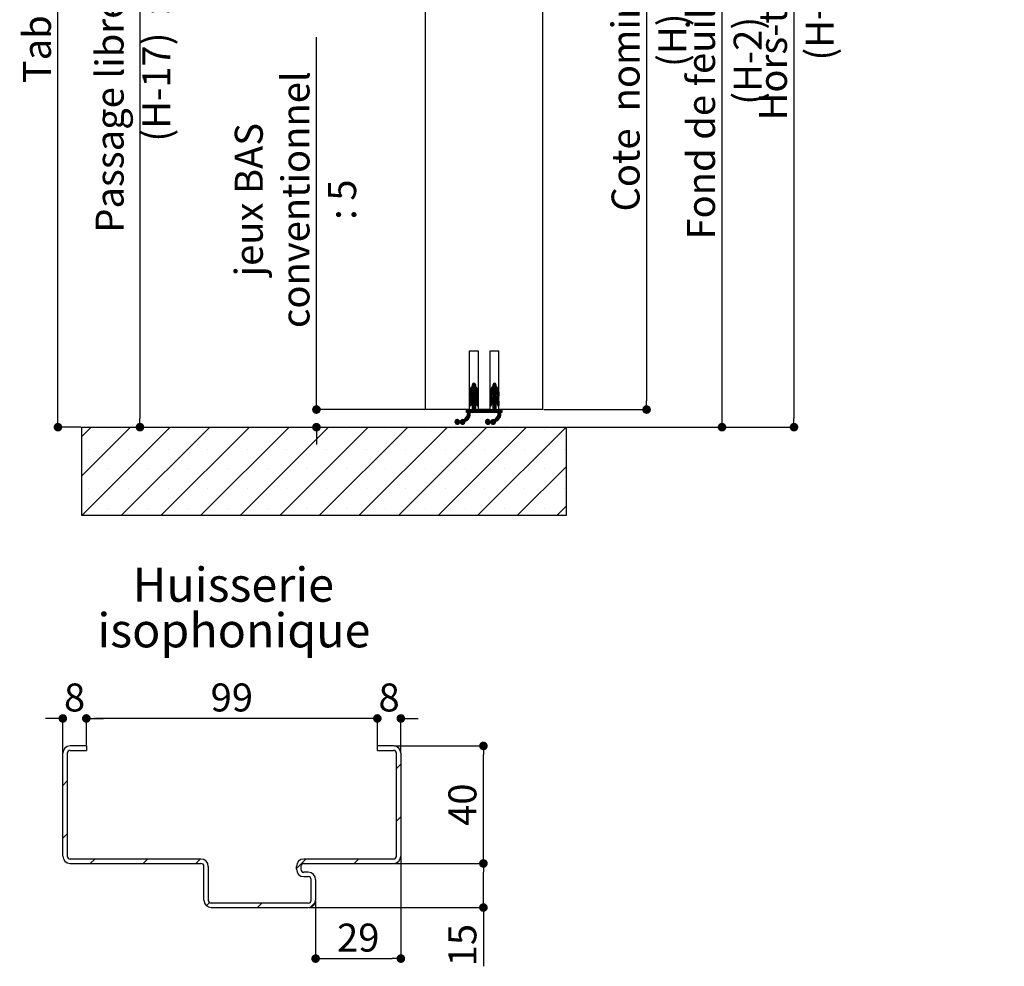
# Paper-space layout 'Feuille2' of a CAD drawing. Units: millimetres. Extents: x 99 to 314, y -29 to 272.
# Drawn here: x 230 to 314, y 112 to 192 of the extents above; entities that cross this region are included whole.
import ezdxf

# ---------------------------------------------------------------- set-up
doc = ezdxf.new("R2010")
doc.units = ezdxf.units.MM
doc.header["$PDSIZE"] = -1
doc.styles.add('SLDTEXTSTYLE0', font='TXT', dxfattribs={"width": 0.75})
doc.dimstyles.new('SLDDIMSTYLE2', dxfattribs={"dimtxt": 2.38125, "dimasz": 0.732692, "dimexe": 0, "dimexo": 0.0625, "dimgap": 0.595312, "dimtad": 1, "dimlfac": 4, "dimrnd": 1e-09, "dimzin": 12, "dimdsep": 46, "dimtxsty": 'SLDTEXTSTYLE0', "dimblk1": 'DOT', "dimblk2": 'DOT', "dimsah": 1, "dimcen": 0.09, "dimadec": 0, "dimazin": 3, "dimtfac": 1, "dimtofl": 0, "dimtmove": 0, "dimatfit": 3, "dimldrblk": 'DOT', "dimfxl": 1, "dimfrac": 2, "dimtolj": 1, "dimtzin": 12, "dimarcsym": 0})

# ---------------------------------------------------------------- blocks, each defined once
blk = doc.blocks.new('_DOT')
at = {"color": 0, "linetype": 'ByBlock', "lineweight": -2}
blk.add_line((-0.5, 0), (-1, 0), dxfattribs=at)
at = {"color": 0, "linetype": 'ByBlock', "const_width": 0.5}
blk.add_lwpolyline([(-0.25, 0, 1), (0.25, 0, 1)], format="xyb", close=True, dxfattribs=at)
blk = doc.blocks.new('*D198')
at = {"color": 0, "linetype": 'Continuous', "lineweight": -2}
for p, q in [((260.018, 132.873), (259.286, 132.873)), ((260.751, 130.596), (260.751, 132.873)), ((262.751, 129.971), (262.751, 132.873)), ((263.484, 132.873), (264.217, 132.873))]:
    blk.add_line(p, q, dxfattribs=at)
at = {"layer": 'Defpoints', "color": 0}
for p in [(262.751, 132.873), (260.751, 130.534), (262.751, 129.909)]:
    blk.add_point(p, dxfattribs=at)
at = {"color": 0, "lineweight": -2, "xscale": 0.7326923076923076, "yscale": 0.7326923076923076, "zscale": 0.7326923076923076}
blk.add_blockref('_DOT', (260.751, 132.873), dxfattribs=at)
at = {"color": 0, "lineweight": -2, "xscale": 0.7326923076923076, "yscale": 0.7326923076923076, "zscale": 0.7326923076923076, "rotation": 180}
blk.add_blockref('_DOT', (262.751, 132.873), dxfattribs=at)
at = {"color": 0, "lineweight": 18, "insert": (261.751, 135.85), "char_height": 2.3813, "attachment_point": 2, "style": 'SLDTEXTSTYLE0'}
blk.add_mtext('\\A1;8', dxfattribs=at)
blk = doc.blocks.new('*D199')
at = {"color": 0, "linetype": 'Continuous', "lineweight": -2}
for p, q in [((236.001, 130.596), (236.001, 132.873)), ((260.018, 132.873), (236.734, 132.873)), ((260.751, 130.221), (260.751, 132.873))]:
    blk.add_line(p, q, dxfattribs=at)
at = {"layer": 'Defpoints', "color": 0}
for p in [(236.001, 132.873), (236.001, 130.534), (260.751, 130.159)]:
    blk.add_point(p, dxfattribs=at)
at = {"color": 0, "lineweight": -2, "xscale": 0.7326923076923076, "yscale": 0.7326923076923076, "zscale": 0.7326923076923076, "rotation": 180}
blk.add_blockref('_DOT', (236.001, 132.873), dxfattribs=at)
at = {"color": 0, "lineweight": -2, "xscale": 0.7326923076923076, "yscale": 0.7326923076923076, "zscale": 0.7326923076923076}
blk.add_blockref('_DOT', (260.751, 132.873), dxfattribs=at)
at = {"color": 0, "lineweight": 18, "insert": (248.376, 135.85), "char_height": 2.3813, "attachment_point": 2, "style": 'SLDTEXTSTYLE0'}
blk.add_mtext('\\A1;99', dxfattribs=at)
blk = doc.blocks.new('*D200')
at = {"color": 0, "linetype": 'Continuous', "lineweight": -2}
for p, q in [((233.268, 132.873), (232.536, 132.873)), ((234.001, 129.971), (234.001, 132.873)), ((236.001, 130.596), (236.001, 132.873)), ((236.734, 132.873), (237.467, 132.873))]:
    blk.add_line(p, q, dxfattribs=at)
at = {"layer": 'Defpoints', "color": 0}
for p in [(234.001, 132.873), (234.001, 129.909), (236.001, 130.534)]:
    blk.add_point(p, dxfattribs=at)
at = {"color": 0, "lineweight": -2, "xscale": 0.7326923076923076, "yscale": 0.7326923076923076, "zscale": 0.7326923076923076}
blk.add_blockref('_DOT', (234.001, 132.873), dxfattribs=at)
at = {"color": 0, "lineweight": -2, "xscale": 0.7326923076923076, "yscale": 0.7326923076923076, "zscale": 0.7326923076923076, "rotation": 180}
blk.add_blockref('_DOT', (236.001, 132.873), dxfattribs=at)
at = {"color": 0, "lineweight": 18, "insert": (235.001, 135.85), "char_height": 2.3813, "attachment_point": 2, "style": 'SLDTEXTSTYLE0'}
blk.add_mtext('\\A1;8', dxfattribs=at)
blk = doc.blocks.new('*D201')
at = {"color": 0, "linetype": 'Continuous', "lineweight": -2}
for p, q in [((262.751, 121.096), (262.751, 112.437)), ((255.501, 117.346), (255.501, 112.437)), ((256.234, 112.437), (262.018, 112.437))]:
    blk.add_line(p, q, dxfattribs=at)
at = {"layer": 'Defpoints', "color": 0}
for p in [(262.751, 121.159), (255.501, 117.409), (262.751, 112.437)]:
    blk.add_point(p, dxfattribs=at)
at = {"color": 0, "lineweight": -2, "xscale": 0.7326923076923076, "yscale": 0.7326923076923076, "zscale": 0.7326923076923076, "rotation": 180}
blk.add_blockref('_DOT', (255.501, 112.437), dxfattribs=at)
at = {"color": 0, "lineweight": -2, "xscale": 0.7326923076923076, "yscale": 0.7326923076923076, "zscale": 0.7326923076923076}
blk.add_blockref('_DOT', (262.751, 112.437), dxfattribs=at)
at = {"color": 0, "lineweight": 18, "insert": (259.126, 115.414), "char_height": 2.3813, "attachment_point": 2, "style": 'SLDTEXTSTYLE0'}
blk.add_mtext('\\A1;29', dxfattribs=at)
blk = doc.blocks.new('*D202')
at = {"color": 0, "linetype": 'Continuous', "lineweight": -2}
for p, q in [((262.189, 120.534), (269.772, 120.534)), ((269.772, 117.517), (269.772, 119.801)), ((254.939, 116.784), (269.772, 116.784)), ((269.772, 116.784), (269.772, 111.796))]:
    blk.add_line(p, q, dxfattribs=at)
at = {"layer": 'Defpoints', "color": 0}
for p in [(262.126, 120.534), (269.772, 120.534), (254.876, 116.784)]:
    blk.add_point(p, dxfattribs=at)
at = {"color": 0, "lineweight": -2, "xscale": 0.7326923076923076, "yscale": 0.7326923076923076, "zscale": 0.7326923076923076}
for p, rotation in [((269.772, 120.534), 90), ((269.772, 116.784), 270)]:
    blk.add_blockref('_DOT', p, dxfattribs=dict(at, rotation=rotation))
at = {"color": 0, "lineweight": 18, "insert": (266.796, 113.582), "char_height": 2.3813, "attachment_point": 2, "rotation": 90, "style": 'SLDTEXTSTYLE0'}
blk.add_mtext('\\A1;15', dxfattribs=at)
blk = doc.blocks.new('*D203')
at = {"color": 0, "linetype": 'Continuous', "lineweight": -2}
for p, q in [((262.189, 130.534), (269.772, 130.534)), ((269.772, 121.267), (269.772, 129.801)), ((262.189, 120.534), (269.772, 120.534))]:
    blk.add_line(p, q, dxfattribs=at)
at = {"layer": 'Defpoints', "color": 0}
for p in [(262.126, 130.534), (269.772, 130.534), (262.126, 120.534)]:
    blk.add_point(p, dxfattribs=at)
at = {"color": 0, "lineweight": -2, "xscale": 0.7326923076923076, "yscale": 0.7326923076923076, "zscale": 0.7326923076923076}
for p, rotation in [((269.772, 130.534), 90.00000000000033), ((269.772, 120.534), 270.0000000000003)]:
    blk.add_blockref('_DOT', p, dxfattribs=dict(at, rotation=rotation))
at = {"color": 0, "lineweight": 18, "insert": (266.796, 125.534), "char_height": 2.3813, "attachment_point": 2, "rotation": 90, "style": 'SLDTEXTSTYLE0'}
blk.add_mtext('\\A1;40', dxfattribs=at)
blk = doc.blocks.new('SW_NOTE_24')
at = {"color": 0, "linetype": 'Continuous', "lineweight": 0, "attachment_point": 2, "style": 'SLDTEXTSTYLE0'}
for s, insert, char_height in [('Huisserie', (7.822, 3.752), 2.9104), ('isophonique', (7.878, -0.129), 2.91042)]:
    blk.add_mtext(s, dxfattribs=dict(at, insert=insert, char_height=char_height))
blk = doc.blocks.new('*D204')
at = {"color": 0, "linetype": 'Continuous', "lineweight": -2}
for p, q in [((270.027, 239.597), (296.187, 239.597)), ((296.187, 238.864), (296.187, 158.394)), ((276.902, 157.662), (296.187, 157.662))]:
    blk.add_line(p, q, dxfattribs=at)
at = {"layer": 'Defpoints', "color": 0}
for p in [(269.965, 239.597), (276.84, 157.662), (296.187, 157.662)]:
    blk.add_point(p, dxfattribs=at)
at = {"color": 0, "lineweight": -2, "xscale": 0.7326923076923076, "yscale": 0.7326923076923076, "zscale": 0.7326923076923076}
for p, rotation in [((296.187, 239.597), 90.0000000000002), ((296.187, 157.662), 270.0000000000002)]:
    blk.add_blockref('_DOT', p, dxfattribs=dict(at, rotation=rotation))
at = {"color": 0, "lineweight": 18, "insert": (293.21, 198.629), "char_height": 2.38125, "attachment_point": 2, "rotation": 90, "style": 'SLDTEXTSTYLE0'}
blk.add_mtext('\\A1;Hors-tout huisserie  (H+38) : 2078', dxfattribs=at)
blk = doc.blocks.new('*D205')
at = {"color": 0, "linetype": 'Continuous', "lineweight": -2}
for p, q in [((254.402, 225.847), (240.563, 225.847)), ((240.563, 225.114), (240.563, 158.394)), ((235.652, 157.662), (240.563, 157.662))]:
    blk.add_line(p, q, dxfattribs=at)
at = {"layer": 'Defpoints', "color": 0}
for p in [(254.465, 225.847), (235.59, 157.662), (240.563, 157.662)]:
    blk.add_point(p, dxfattribs=at)
at = {"color": 0, "lineweight": -2, "xscale": 0.7326923076923076, "yscale": 0.7326923076923076, "zscale": 0.7326923076923076}
for p, rotation in [((240.563, 225.847), 90.00000000000018), ((240.563, 157.662), 270.0000000000002)]:
    blk.add_blockref('_DOT', p, dxfattribs=dict(at, rotation=rotation))
at = {"color": 0, "lineweight": 18, "insert": (236.793, 191.754), "char_height": 2.38125, "attachment_point": 2, "rotation": 90, "style": 'SLDTEXTSTYLE0'}
blk.add_mtext('\\A1;Passage libre huisserie  (H-17)  : 2023', dxfattribs=at)
blk = doc.blocks.new('*D206')
at = {"color": 0, "linetype": 'Continuous', "lineweight": -2}
for p, q in [((270.027, 229.597), (290.065, 229.597)), ((290.065, 158.394), (290.065, 228.864)), ((276.902, 157.662), (290.065, 157.662))]:
    blk.add_line(p, q, dxfattribs=at)
at = {"layer": 'Defpoints', "color": 0}
for p in [(269.965, 229.597), (290.065, 229.597), (276.84, 157.662)]:
    blk.add_point(p, dxfattribs=at)
at = {"color": 0, "lineweight": -2, "xscale": 0.7326923076923076, "yscale": 0.7326923076923076, "zscale": 0.7326923076923076}
for p, rotation in [((290.065, 229.597), 90.00000000000018), ((290.065, 157.662), 270.0000000000002)]:
    blk.add_blockref('_DOT', p, dxfattribs=dict(at, rotation=rotation))
at = {"color": 0, "lineweight": 18, "insert": (287.089, 193.629), "char_height": 2.38125, "attachment_point": 2, "rotation": 90, "style": 'SLDTEXTSTYLE0'}
blk.add_mtext('\\A1;Fond de feuillure huisserie (H-2) : 2038', dxfattribs=at)
blk = doc.blocks.new('*D207')
at = {"color": 0, "linetype": 'Continuous', "lineweight": -2}
for p, q in [((271.152, 231.597), (283.649, 231.597)), ((283.649, 230.864), (283.649, 159.894)), ((274.902, 159.162), (283.649, 159.162))]:
    blk.add_line(p, q, dxfattribs=at)
at = {"layer": 'Defpoints', "color": 0}
for p in [(271.09, 231.597), (274.84, 159.162), (283.649, 159.162)]:
    blk.add_point(p, dxfattribs=at)
at = {"color": 0, "lineweight": -2, "xscale": 0.7326923076923076, "yscale": 0.7326923076923076, "zscale": 0.7326923076923076}
for p, rotation in [((283.649, 231.597), 90.00000000000018), ((283.649, 159.162), 270.0000000000002)]:
    blk.add_blockref('_DOT', p, dxfattribs=dict(at, rotation=rotation))
at = {"color": 0, "lineweight": 18, "insert": (280.672, 195.379), "char_height": 2.38125, "attachment_point": 2, "rotation": 90, "style": 'SLDTEXTSTYLE0'}
blk.add_mtext('\\A1;Cote  nominale du vantail (H) : 2040', dxfattribs=at)
blk = doc.blocks.new('*D210')
at = {"color": 0, "linetype": 'Continuous', "lineweight": -2}
for p, q in [((235.527, 240.847), (233.586, 240.847)), ((233.586, 158.394), (233.586, 240.114)), ((235.527, 157.662), (233.586, 157.662))]:
    blk.add_line(p, q, dxfattribs=at)
at = {"layer": 'Defpoints', "color": 0}
for p in [(233.586, 240.847), (235.59, 240.847), (235.59, 157.662)]:
    blk.add_point(p, dxfattribs=at)
at = {"color": 0, "lineweight": -2, "xscale": 0.7326923076923076, "yscale": 0.7326923076923076, "zscale": 0.7326923076923076}
for p, rotation in [((233.586, 240.847), 90.0000000000002), ((233.586, 157.662), 270.0000000000002)]:
    blk.add_blockref('_DOT', p, dxfattribs=dict(at, rotation=rotation))
at = {"color": 0, "lineweight": 18, "insert": (230.609, 199.254), "char_height": 2.38125, "attachment_point": 2, "rotation": 90, "style": 'SLDTEXTSTYLE0'}
blk.add_mtext('\\A1;Tableau (H+43) : 2083', dxfattribs=at)
blk = doc.blocks.new('*D211')
at = {"color": 0, "linetype": 'Continuous', "lineweight": -2}
for p, q in [((255.572, 159.162), (255.572, 190.864)), ((255.572, 159.894), (255.572, 160.627)), ((264.777, 159.162), (255.572, 159.162)), ((235.652, 157.662), (255.572, 157.662)), ((255.572, 156.929), (255.572, 156.196))]:
    blk.add_line(p, q, dxfattribs=at)
at = {"layer": 'Defpoints', "color": 0}
for p in [(255.572, 159.162), (264.84, 159.162), (235.59, 157.662)]:
    blk.add_point(p, dxfattribs=at)
at = {"color": 0, "lineweight": -2, "xscale": 0.7326923076923076, "yscale": 0.7326923076923076, "zscale": 0.7326923076923076}
for p, rotation in [((255.572, 159.162), 270), ((255.572, 157.662), 90)]:
    blk.add_blockref('_DOT', p, dxfattribs=dict(at, rotation=rotation))
at = {"color": 0, "lineweight": 18, "insert": (248.627, 177.023), "char_height": 2.38125, "attachment_point": 2, "rotation": 90, "style": 'SLDTEXTSTYLE0'}
blk.add_mtext('\\A1;jeux BAS\\Pconventionnel : 5', dxfattribs=at)
blk = doc.blocks.new('SW_HATCH_12')
at = {"color": 0, "linetype": 'Continuous', "lineweight": 18}
for p, q in [((25.19, -77.955), (25.333, -77.812)), ((25.19, -78.025), (25.384, -77.831)), ((25.19, -78.095), (25.419, -77.866)), ((25.219, -77.856), (25.236, -77.839)), ((26.94, -77.959), (27.087, -77.812)), ((26.94, -78.029), (27.137, -77.833)), ((26.94, -78.099), (27.171, -77.868)), ((26.959, -77.87), (27, -77.829)), ((24.94, -78.556), (25.44, -78.056)), ((24.94, -78.626), (25.45, -78.116)), ((24.94, -78.696), (25.492, -78.144)), ((24.94, -78.766), (25.092, -78.615)), ((24.94, -78.836), (25.075, -78.701)), ((24.944, -78.482), (25.44, -77.985)), ((24.964, -78.392), (25.439, -77.917)), ((24.981, -79.147), (25.44, -78.687)), ((25.036, -78.249), (25.146, -78.139)), ((25.19, -78.516), (25.53, -78.176)), ((25.19, -78.586), (25.565, -78.212)), ((25.19, -78.656), (25.596, -78.251)), ((25.19, -78.726), (25.44, -78.476)), ((25.19, -78.797), (25.44, -78.547)), ((25.19, -78.867), (25.44, -78.617)), ((25.449, -78.468), (25.623, -78.293)), ((25.482, -78.505), (25.647, -78.34)), ((25.51, -78.547), (25.666, -78.391)), ((25.532, -78.595), (25.681, -78.446)), ((25.547, -78.65), (25.689, -78.508)), ((25.557, -78.711), (25.69, -78.577)), ((25.567, -78.771), (25.69, -78.647)), ((26.69, -78.559), (27.19, -78.06)), ((26.69, -78.63), (27.202, -78.118)), ((26.69, -78.7), (27.244, -78.146)), ((26.69, -78.77), (26.84, -78.62)), ((26.69, -78.84), (26.824, -78.706)), ((26.694, -78.486), (27.19, -77.989)), ((26.712, -78.397), (27.189, -77.92)), ((26.728, -79.153), (27.19, -78.691)), ((26.777, -78.263), (26.91, -78.13)), ((26.94, -78.52), (27.282, -78.178)), ((26.94, -78.59), (27.316, -78.214)), ((26.94, -78.66), (27.347, -78.253)), ((26.94, -78.73), (27.19, -78.48)), ((26.94, -78.801), (27.19, -78.551)), ((26.94, -78.871), (27.19, -78.621)), ((27.201, -78.47), (27.375, -78.296)), ((27.234, -78.507), (27.398, -78.343)), ((27.262, -78.549), (27.417, -78.394)), ((27.283, -78.598), (27.432, -78.45)), ((27.298, -78.654), (27.439, -78.512)), ((27.308, -78.714), (27.44, -78.581)), ((27.317, -78.775), (27.44, -78.651)), ((24.94, -78.906), (25.062, -78.785)), ((24.94, -79.397), (25.44, -78.897)), ((24.94, -79.468), (25.475, -78.933)), ((24.94, -79.538), (25.109, -79.369)), ((24.94, -79.608), (25.081, -79.468)), ((24.94, -79.678), (25.067, -79.551)), ((24.941, -79.327), (25.44, -78.827)), ((24.95, -79.248), (25.44, -78.757)), ((24.962, -78.955), (25.048, -78.868)), ((25.19, -79.288), (25.515, -78.963)), ((25.19, -79.358), (25.551, -78.997)), ((25.19, -79.428), (25.584, -79.035)), ((25.19, -79.498), (25.613, -79.076)), ((25.19, -79.568), (25.44, -79.318)), ((25.19, -79.639), (25.44, -79.389)), ((25.19, -79.709), (25.44, -79.459)), ((25.19, -79.779), (25.44, -79.529)), ((25.469, -79.289), (25.638, -79.121)), ((25.5, -79.329), (25.659, -79.17)), ((25.524, -79.375), (25.676, -79.223)), ((25.542, -79.427), (25.687, -79.283)), ((25.553, -79.486), (25.69, -79.349)), ((25.563, -79.547), (25.69, -79.419)), ((25.572, -79.607), (25.69, -79.489)), ((25.576, -78.832), (25.69, -78.718)), ((25.586, -78.892), (25.69, -78.788)), ((25.602, -78.946), (25.69, -78.858)), ((25.657, -78.962), (25.688, -78.931)), ((26.69, -78.91), (26.811, -78.79)), ((26.69, -79.401), (27.19, -78.901)), ((26.69, -79.472), (27.228, -78.934)), ((26.69, -79.542), (26.856, -79.376)), ((26.69, -79.612), (26.83, -79.472)), ((26.691, -79.331), (27.19, -78.831)), ((26.699, -79.253), (27.19, -78.761)), ((26.714, -78.957), (26.798, -78.873)), ((26.94, -79.292), (27.267, -78.965)), ((26.94, -79.362), (27.303, -78.999)), ((26.94, -79.432), (27.335, -79.037)), ((26.94, -79.502), (27.364, -79.078)), ((26.94, -79.572), (27.19, -79.322)), ((26.94, -79.642), (27.19, -79.393)), ((26.94, -79.713), (27.19, -79.463)), ((26.94, -79.783), (27.19, -79.533)), ((27.221, -79.291), (27.389, -79.123)), ((27.251, -79.332), (27.41, -79.173)), ((27.276, -79.377), (27.426, -79.227)), ((27.293, -79.43), (27.437, -79.286)), ((27.304, -79.49), (27.44, -79.353)), ((27.313, -79.55), (27.44, -79.423)), ((27.323, -79.611), (27.44, -79.493)), ((27.327, -78.835), (27.44, -78.722)), ((27.337, -78.895), (27.44, -78.792)), ((27.354, -78.949), (27.44, -78.862)), ((27.414, -78.959), (27.435, -78.938)), ((24.656, -80.734), (25.002, -80.389)), ((24.69, -80.068), (24.698, -80.06)), ((24.69, -80.139), (24.768, -80.06)), ((24.69, -80.209), (24.839, -80.06)), ((24.69, -80.279), (24.909, -80.06)), ((24.729, -80.31), (24.979, -80.06)), ((24.746, -80.574), (24.993, -80.327)), ((24.776, -80.474), (25.189, -80.06)), ((24.789, -80.391), (25.119, -80.06)), ((24.791, -80.319), (25.049, -80.06)), ((24.948, -79.741), (25.054, -79.635)), ((24.994, -79.764), (25.04, -79.718)), ((25.01, -80.31), (25.44, -79.88)), ((25.08, -80.31), (25.44, -79.95)), ((25.15, -80.31), (25.44, -80.02)), ((25.19, -79.849), (25.44, -79.599)), ((25.19, -79.919), (25.44, -79.669)), ((25.19, -79.989), (25.44, -79.739)), ((25.19, -80.059), (25.44, -79.809)), ((25.22, -80.31), (25.47, -80.06)), ((25.29, -80.31), (25.54, -80.06)), ((25.36, -80.31), (25.61, -80.06)), ((25.43, -80.31), (25.68, -80.06)), ((25.501, -80.31), (25.751, -80.06)), ((25.571, -80.31), (25.821, -80.06)), ((25.582, -79.668), (25.69, -79.559)), ((25.592, -79.728), (25.69, -79.63)), ((25.627, -79.763), (25.69, -79.7)), ((25.641, -80.31), (25.891, -80.06)), ((25.711, -80.31), (25.961, -80.06)), ((25.781, -80.31), (26.031, -80.06)), ((25.851, -80.31), (26.101, -80.06)), ((25.922, -80.31), (26.172, -80.06)), ((25.992, -80.31), (26.242, -80.06)), ((26.062, -80.31), (26.312, -80.06)), ((26.132, -80.31), (26.382, -80.06)), ((26.202, -80.31), (26.452, -80.06)), ((26.272, -80.31), (26.522, -80.06)), ((26.343, -80.31), (26.593, -80.06)), ((26.413, -80.31), (26.663, -80.06)), ((26.483, -80.31), (26.733, -80.06)), ((26.553, -80.31), (26.803, -80.06)), ((26.623, -80.31), (26.873, -80.06)), ((26.69, -79.682), (26.816, -79.556)), ((26.693, -80.31), (27.19, -79.813)), ((26.699, -79.743), (26.803, -79.64)), ((26.749, -79.764), (26.79, -79.723)), ((26.764, -80.31), (27.19, -79.884)), ((26.834, -80.31), (27.19, -79.954)), ((26.904, -80.31), (27.19, -80.024)), ((26.94, -79.853), (27.19, -79.603)), ((26.94, -79.923), (27.19, -79.673)), ((26.94, -79.993), (27.19, -79.743)), ((26.974, -80.31), (27.224, -80.06)), ((27.044, -80.31), (27.294, -80.06)), ((27.114, -80.31), (27.364, -80.06)), ((27.184, -80.31), (27.434, -80.06)), ((27.255, -80.31), (27.505, -80.06)), ((27.268, -80.718), (27.601, -80.385)), ((27.325, -80.31), (27.575, -80.06)), ((27.333, -79.671), (27.44, -79.563)), ((27.343, -79.731), (27.44, -79.634)), ((27.349, -80.567), (27.593, -80.323)), ((27.377, -80.468), (27.69, -80.155)), ((27.381, -79.764), (27.44, -79.704)), ((27.389, -80.387), (27.69, -80.085)), ((27.391, -80.315), (27.645, -80.06)), ((27.605, -80.31), (27.69, -80.226)), ((27.676, -80.31), (27.69, -80.296)), ((23.701, -81.128), (23.918, -80.911)), ((23.71, -81.049), (23.839, -80.92)), ((23.714, -81.185), (23.974, -80.925)), ((23.739, -81.23), (24.019, -80.95)), ((23.774, -81.266), (24.055, -80.984)), ((23.817, -81.292), (24.099, -81.01)), ((23.871, -81.308), (24.169, -81.01)), ((23.944, -81.305), (24.339, -80.911)), ((24.11, -81.21), (24.403, -80.917)), ((24.178, -81.212), (24.534, -80.856)), ((24.192, -80.987), (24.227, -80.953)), ((24.209, -81.252), (25.004, -80.457)), ((24.248, -81.283), (24.997, -80.533)), ((24.297, -81.303), (24.978, -80.622)), ((24.361, -81.31), (24.55, -81.121)), ((24.644, -81.027), (24.933, -80.738)), ((26.3, -81.124), (26.514, -80.911)), ((26.312, -81.043), (26.432, -80.922)), ((26.313, -81.182), (26.571, -80.924)), ((26.338, -81.227), (26.617, -80.948)), ((26.372, -81.264), (26.653, -80.982)), ((26.414, -81.291), (26.695, -81.01)), ((26.468, -81.308), (26.765, -81.01)), ((26.539, -81.307), (26.935, -80.911)), ((26.705, -81.21), (26.999, -80.917)), ((26.776, -81.21), (27.118, -80.868)), ((26.806, -81.25), (27.604, -80.453)), ((26.845, -81.281), (27.598, -80.528)), ((26.894, -81.302), (27.58, -80.616)), ((26.956, -81.31), (27.15, -81.117)), ((27.058, -81.279), (27.118, -81.219)), ((27.236, -81.031), (27.537, -80.729)), ((-8.06, -82.37), (-7.25, -81.56)), ((-8.06, -85.737), (-3.883, -81.56)), ((-8.015, -89.06), (-0.515, -81.56)), ((-5.75, -81.744), (-5.75, -81.744)), ((-4.648, -89.06), (2.852, -81.56)), ((-2.383, -81.744), (-2.383, -81.744)), ((-1.28, -89.06), (6.22, -81.56)), ((0.985, -81.744), (0.985, -81.744)), ((2.088, -89.06), (9.588, -81.56)), ((4.352, -81.744), (4.352, -81.744)), ((5.455, -89.06), (12.955, -81.56)), ((7.72, -81.744), (7.72, -81.744)), ((8.823, -89.06), (16.323, -81.56)), ((11.088, -81.744), (11.088, -81.744)), ((12.19, -89.06), (19.69, -81.56)), ((14.455, -81.744), (14.455, -81.744)), ((15.558, -89.06), (23.058, -81.56)), ((17.823, -81.744), (17.823, -81.744)), ((18.926, -89.06), (26.426, -81.56)), ((21.19, -81.744), (21.19, -81.744)), ((22.293, -89.06), (29.793, -81.56)), ((24.472, -81.269), (24.508, -81.233)), ((24.558, -81.744), (24.558, -81.744)), ((25.661, -89.06), (33.161, -81.56)), ((27.926, -81.744), (27.926, -81.744)), ((31.293, -81.744), (31.293, -81.744)), ((-7.434, -83.428), (-7.434, -83.428)), ((-4.067, -83.428), (-4.067, -83.428)), ((-0.699, -83.428), (-0.699, -83.428)), ((2.669, -83.428), (2.669, -83.428)), ((6.036, -83.428), (6.036, -83.428)), ((9.404, -83.428), (9.404, -83.428)), ((12.771, -83.428), (12.771, -83.428)), ((16.139, -83.428), (16.139, -83.428)), ((19.507, -83.428), (19.507, -83.428)), ((22.874, -83.428), (22.874, -83.428)), ((26.242, -83.428), (26.242, -83.428)), ((29.609, -83.428), (29.609, -83.428)), ((32.977, -83.428), (32.977, -83.428)), ((-5.75, -85.112), (-5.75, -85.112)), ((-2.383, -85.112), (-2.383, -85.112)), ((0.985, -85.112), (0.985, -85.112)), ((4.352, -85.112), (4.352, -85.112)), ((7.72, -85.112), (7.72, -85.112)), ((11.088, -85.112), (11.088, -85.112)), ((14.455, -85.112), (14.455, -85.112)), ((17.823, -85.112), (17.823, -85.112)), ((21.19, -85.112), (21.19, -85.112)), ((24.558, -85.112), (24.558, -85.112)), ((27.926, -85.112), (27.926, -85.112)), ((29.028, -89.06), (33.19, -84.898)), ((31.293, -85.112), (31.293, -85.112)), ((-7.434, -86.796), (-7.434, -86.796)), ((-4.067, -86.796), (-4.067, -86.796)), ((-0.699, -86.796), (-0.699, -86.796)), ((2.669, -86.796), (2.669, -86.796)), ((6.036, -86.796), (6.036, -86.796)), ((9.404, -86.796), (9.404, -86.796)), ((12.771, -86.796), (12.771, -86.796)), ((16.139, -86.796), (16.139, -86.796)), ((19.507, -86.796), (19.507, -86.796)), ((22.874, -86.796), (22.874, -86.796)), ((26.242, -86.796), (26.242, -86.796)), ((29.609, -86.796), (29.609, -86.796)), ((32.977, -86.796), (32.977, -86.796)), ((-5.75, -88.479), (-5.75, -88.479)), ((-2.383, -88.479), (-2.383, -88.479)), ((0.985, -88.479), (0.985, -88.479)), ((4.352, -88.479), (4.352, -88.479)), ((7.72, -88.479), (7.72, -88.479)), ((11.088, -88.479), (11.088, -88.479)), ((14.455, -88.479), (14.455, -88.479)), ((17.823, -88.479), (17.823, -88.479)), ((21.19, -88.479), (21.19, -88.479)), ((24.558, -88.479), (24.558, -88.479)), ((27.926, -88.479), (27.926, -88.479)), ((31.293, -88.479), (31.293, -88.479)), ((32.396, -89.06), (33.19, -88.266))]:
    blk.add_line(p, q, dxfattribs=at)

psp = doc.layouts.new('Feuille2')

# ---------------------------------------------------------------- hatches: boundary and pattern name
at = {"linetype": 'Continuous', "lineweight": 18}
h = psp.add_hatch(dxfattribs=at)
h.set_pattern_fill('ANSI31', style=0)
h.set_pattern_definition([(45, (96.4347, -23.8572), (-2.245064, 2.245064), [])])
edge = h.paths.add_edge_path(flags=0)
edge.add_line((246.62618, 116.78389), (254.87618, 116.78389))
edge.add_arc((254.87618, 117.40889), 0.625, 270, 360)
edge.add_line((255.50118, 117.40889), (255.50118, 119.15889))
edge.add_arc((254.87618, 119.15889), 0.625, 0, 90)
edge.add_line((254.87618, 119.78389), (254.50118, 119.78389))
edge.add_arc((254.50118, 120.03389), 0.25, 180, 270, ccw=False)
edge.add_line((254.25118, 120.03389), (254.25118, 120.28389))
edge.add_arc((254.50118, 120.28389), 0.25, 90, 180, ccw=False)
edge.add_line((254.50118, 120.53389), (262.12618, 120.53389))
edge.add_arc((262.12618, 121.15889), 0.625, 270, 360)
edge.add_line((262.75118, 121.15889), (262.75118, 129.90889))
edge.add_arc((262.12618, 129.90889), 0.625, 0, 90)
edge.add_line((262.12618, 130.53389), (260.75118, 130.53389))
edge.add_line((260.75118, 130.53389), (260.75118, 130.15889))
edge.add_line((260.75118, 130.15889), (262.12618, 130.15889))
edge.add_arc((262.12618, 129.90889), 0.25, 0, 90, ccw=False)
edge.add_line((262.37618, 129.90889), (262.37618, 121.15889))
edge.add_arc((262.12618, 121.15889), 0.25, 270, 360, ccw=False)
edge.add_line((262.12618, 120.90889), (254.50118, 120.90889))
edge.add_arc((254.50118, 120.28389), 0.625, 90, 180)
edge.add_line((253.87618, 120.28389), (253.87618, 120.03389))
edge.add_arc((254.50118, 120.03389), 0.625, 180, 270)
edge.add_line((254.50118, 119.40889), (254.87618, 119.40889))
edge.add_arc((254.87618, 119.15889), 0.25, 0, 90, ccw=False)
edge.add_line((255.12618, 119.15889), (255.12618, 117.40889))
edge.add_arc((254.87618, 117.40889), 0.25, 270, 360, ccw=False)
edge.add_line((254.87618, 117.15889), (246.62618, 117.15889))
edge.add_arc((246.62618, 117.40889), 0.25, 180, 270, ccw=False)
edge.add_line((246.37618, 117.40889), (246.37618, 120.28389))
edge.add_arc((245.75118, 120.28389), 0.625, 0, 90)
edge.add_line((245.75118, 120.90889), (234.62618, 120.90889))
edge.add_arc((234.62618, 121.15889), 0.25, 180, 270, ccw=False)
edge.add_line((234.37618, 121.15889), (234.37618, 129.90889))
edge.add_arc((234.62618, 129.90889), 0.25, 90, 180, ccw=False)
edge.add_line((234.62618, 130.15889), (236.00118, 130.15889))
edge.add_line((236.00118, 130.15889), (236.00118, 130.53389))
edge.add_line((236.00118, 130.53389), (234.62618, 130.53389))
edge.add_arc((234.62618, 129.90889), 0.625, 90, 180)
edge.add_line((234.00118, 129.90889), (234.00118, 121.15889))
edge.add_arc((234.62618, 121.15889), 0.625, 180, 270)
edge.add_line((234.62618, 120.53389), (245.75118, 120.53389))
edge.add_arc((245.75118, 120.28389), 0.25, 0, 90, ccw=False)
edge.add_line((246.00118, 120.28389), (246.00118, 117.40889))
edge.add_arc((246.62618, 117.40889), 0.625, 180, 270)

# ---------------------------------------------------------------- linework, layer by layer
at = {"color": 7, "linetype": 'Continuous', "lineweight": 25}
for p, q in [((274.83989, 159.16169), (274.83989, 196.79086)), ((264.83989, 159.16169), (264.83989, 194.96586)), ((268.58989, 159.16169), (268.58989, 164.16168)), ((268.58989, 164.16168), (269.33989, 164.16168)), ((269.33989, 164.16168), (269.33989, 159.16169)), ((270.33989, 159.16169), (270.33989, 164.16168)), ((270.33989, 164.16168), (271.08989, 164.16168)), ((271.08989, 159.16169), (271.08989, 164.16168)), ((268.83989, 161.11168), (268.83989, 161.28668)), ((269.08989, 161.28668), (269.08989, 161.11168)), ((270.58989, 161.11168), (270.58989, 161.28668)), ((270.83989, 161.28668), (270.83989, 161.11168)), ((268.58989, 160.30768), (268.58989, 160.67866)), ((268.73222, 160.56723), (268.68926, 160.29975)), ((268.83989, 160.31167), (268.83989, 160.76169)), ((268.83989, 159.16169), (268.83989, 159.96167)), ((269.08989, 160.76169), (269.08989, 160.31167)), ((269.08989, 159.96167), (269.08989, 159.16169)), ((269.24052, 160.29975), (269.19756, 160.56723)), ((269.33989, 160.67866), (269.33989, 160.30768)), ((270.33989, 160.30768), (270.33989, 160.67866)), ((270.48222, 160.56723), (270.43926, 160.29975)), ((270.58989, 160.31167), (270.58989, 160.76169)), ((270.58989, 159.16169), (270.58989, 159.96167)), ((270.83989, 160.76169), (270.83989, 160.31167)), ((270.83989, 159.96167), (270.83989, 159.16169)), ((270.99052, 160.29975), (270.94756, 160.56723)), ((271.08989, 160.67866), (271.08989, 160.30768)), ((268.58989, 159.16169), (264.83989, 159.16169)), ((268.33989, 159.16169), (268.83989, 159.16169)), ((268.33989, 158.91168), (268.33989, 159.16169)), ((268.58989, 159.50769), (268.58989, 159.87867)), ((268.73222, 159.76724), (268.68926, 159.49977)), ((269.08989, 159.16169), (270.58989, 159.16169)), ((269.24052, 159.49977), (269.19756, 159.76724)), ((269.33989, 159.87867), (269.33989, 159.50769)), ((270.33989, 159.16169), (269.33989, 159.16169)), ((270.33989, 159.50769), (270.33989, 159.87867)), ((270.48222, 159.76724), (270.43926, 159.49977)), ((270.83989, 159.16169), (271.33989, 159.16169)), ((270.99052, 159.49977), (270.94756, 159.76724)), ((271.08989, 159.87867), (271.08989, 159.50769)), ((274.83989, 159.16169), (271.08989, 159.16169)), ((271.33989, 159.16169), (271.33989, 158.91168)), ((268.43989, 158.91168), (268.33989, 158.91168)), ((271.03989, 158.91168), (268.63989, 158.91168)), ((271.33989, 158.91168), (271.23989, 158.91168)), ((235.58989, 157.66168), (235.58989, 150.16169)), ((235.58989, 157.66168), (276.83989, 157.66168)), ((267.72272, 158.21168), (267.82631, 158.21168)), ((267.82631, 158.01168), (267.72272, 158.01168)), ((270.32272, 158.21168), (270.42631, 158.21168)), ((270.42631, 158.01168), (270.32272, 158.01168)), ((276.83989, 150.16169), (276.83989, 157.66168)), ((235.58989, 150.16169), (276.83989, 150.16169)), ((234.00118, 121.15889), (234.00118, 129.90889)), ((234.37618, 129.90889), (234.37618, 121.15889)), ((236.00118, 130.53389), (234.62618, 130.53389)), ((234.62618, 130.15889), (236.00118, 130.15889)), ((236.00118, 130.53389), (236.00118, 130.15889)), ((262.12618, 130.53389), (260.75118, 130.53389)), ((260.75118, 130.15889), (260.75118, 130.53389)), ((260.75118, 130.15889), (262.12618, 130.15889)), ((262.37618, 121.15889), (262.37618, 129.90889)), ((262.75118, 129.90889), (262.75118, 121.15889)), ((245.75118, 120.90889), (234.62618, 120.90889)), ((262.12618, 120.90889), (254.50118, 120.90889)), ((234.62618, 120.53389), (245.75118, 120.53389)), ((246.00118, 117.40889), (246.00118, 120.28389)), ((246.37618, 120.28389), (246.37618, 117.40889)), ((253.87618, 120.03389), (253.87618, 120.28389)), ((254.25118, 120.28389), (254.25118, 120.03389)), ((254.50118, 120.53389), (262.12618, 120.53389)), ((254.87618, 119.78389), (254.50118, 119.78389)), ((254.50118, 119.40889), (254.87618, 119.40889)), ((255.12618, 117.40889), (255.12618, 119.15889)), ((255.50118, 119.15889), (255.50118, 117.40889)), ((254.87618, 117.15889), (246.62618, 117.15889)), ((246.62618, 116.78389), (254.87618, 116.78389))]:
    psp.add_line(p, q, dxfattribs=at)
for centre, radius, start, end in [((269.0899, 160.67867), 0.50001, 120.000686, 180.0010295), ((268.96489, 161.28668), 0.125, 0.0041623, 179.9958377), ((268.83988, 160.67866), 0.50001, 359.9991429, 59.9991415), ((270.8399, 160.67867), 0.50001, 120.000686, 180.0010295), ((270.71489, 161.28668), 0.125, 0.0041623, 179.9958377), ((270.58988, 160.67867), 0.50001, 359.9989705, 59.999314), ((269.0899, 159.87865), 0.50001, 120.0006861, 179.9976144), ((268.63989, 160.30769), 0.05, 180.0146213, 350.8626795), ((269.05532, 160.51537), 0.32723, 131.1726541, 170.8816131), ((269.05535, 159.71533), 0.32727, 131.1738721, 170.872952), ((268.87446, 160.51537), 0.32723, 9.1183869, 48.8273459), ((268.83988, 159.87865), 0.50001, 0.0025581, 59.9991415), ((268.87443, 159.71533), 0.32727, 9.127048, 48.8261279), ((269.28989, 160.30769), 0.05, 189.1375422, 359.9851144), ((270.8399, 159.87865), 0.50001, 120.0006861, 179.9976144), ((270.38989, 160.30769), 0.05, 180.0148856, 350.8624578), ((270.80532, 160.51537), 0.32723, 131.1726541, 170.8816131), ((270.80535, 159.71533), 0.32727, 131.1738721, 170.872952), ((270.62446, 160.51537), 0.32723, 9.1183869, 48.8273459), ((270.58988, 159.87865), 0.50001, 0.0023856, 59.9993139), ((270.62443, 159.71533), 0.32727, 9.127048, 48.8261279), ((271.03989, 160.30769), 0.05, 189.1375422, 359.9851144), ((268.63989, 159.50767), 0.05, 179.9777565, 350.8995443), ((269.28989, 159.50768), 0.05, 189.1006774, 0.0219792), ((270.38989, 159.50768), 0.05, 179.9780208, 350.8993226), ((271.03989, 159.50768), 0.05, 189.1006774, 0.0219792), ((267.54951, 158.11168), 0.2, 30.0004147, 329.9995853), ((267.99951, 158.11168), 0.2, 68.3998728, 149.9983864), ((267.78522, 158.88615), 0.65517, 296.0688937, 2.2331062), ((267.9981, 158.78019), 0.65512, 287.4633727, 11.5786025), ((270.14951, 158.11168), 0.2, 30.0004147, 329.9995853), ((270.59951, 158.11168), 0.2, 68.3999908, 149.9982685), ((270.38522, 158.88615), 0.65517, 296.0688132, 2.2331226), ((270.5981, 158.78019), 0.65512, 287.463464, 11.5785112), ((267.99951, 158.11168), 0.2, 210.0022034, 12.5858831), ((270.59951, 158.11168), 0.2, 210.0022128, 12.5858246), ((234.62618, 129.90889), 0.625, 90, 180), ((234.62618, 129.90889), 0.25, 90, 180), ((262.12618, 129.90889), 0.625, 0, 90), ((262.12618, 129.90889), 0.25, 0, 90), ((234.62618, 121.15889), 0.625, 180, 270), ((234.62618, 121.15889), 0.25, 180, 270), ((245.75118, 120.28389), 0.625, 0, 90), ((254.50118, 120.28389), 0.625, 90, 180), ((262.12618, 121.15889), 0.625, 270, 0), ((262.12618, 121.15889), 0.25, 270, 360), ((245.75118, 120.28389), 0.25, 0, 90), ((254.50118, 120.03389), 0.625, 180, 270), ((254.50118, 120.28389), 0.25, 90, 180), ((254.50118, 120.03389), 0.25, 180, 270), ((254.87618, 119.15889), 0.625, 0, 90), ((254.87618, 119.15889), 0.25, 0, 90), ((246.62618, 117.40889), 0.625, 180, 270), ((246.62618, 117.40889), 0.25, 180, 270), ((254.87618, 117.40889), 0.625, 270, 0), ((254.87618, 117.40889), 0.25, 270, 0)]:
    psp.add_arc(centre, radius, start, end, dxfattribs=at)

# ---------------------------------------------------------------- block references
at = {"color": 7, "linetype": 'Continuous', "lineweight": 18}
psp.add_blockref('SW_HATCH_12', (243.64952, 239.22215), dxfattribs=at)
at = {"color": 7, "linetype": 'Continuous', "lineweight": 0}
psp.add_blockref('SW_NOTE_24', (240.67591, 141.96411), dxfattribs=at)

# ---------------------------------------------------------------- dimensions: what is measured, and where the dimension line sits
at = {"color": 7, "linetype": 'Continuous', "lineweight": 18}
for base, p1, p2, text, picture, middle in [((233.58571, 240.84714), (235.58989, 157.66168), (235.58989, 240.84714), 'Tableau (H+43) : 2083', '*D210', (233.58571, 199.25441)), ((296.18654, 157.66168), (269.96489, 239.59714), (276.83989, 157.66168), 'Hors-tout huisserie  (H+38) : 2078', '*D204', (296.18654, 198.62941)), ((283.64858, 159.16168), (271.08989, 231.59714), (274.83989, 159.16168), 'Cote  nominale du vantail (H) : 2040', '*D207', (283.64858, 195.37941)), ((290.0652, 229.59714), (276.83989, 157.66168), (269.96489, 229.59714), 'Fond de feuillure huisserie (H-2) : 2038', '*D206', (290.0652, 193.62941)), ((240.56323, 157.66168), (254.46489, 225.84714), (235.58989, 157.66168), 'Passage libre huisserie  (H-17)  : 2023', '*D205', (240.56323, 191.75441)), ((255.57216, 159.16168), (235.58989, 157.66168), (264.83989, 159.16168), 'jeux BAS\\Pconventionnel : 5', '*D211', (255.57216, 177.02286))]:
    dim = psp.add_linear_dim(base=base, p1=p1, p2=p2, angle=90, text=text, dimstyle='SLDDIMSTYLE2', dxfattribs=at)
    dim.commit()
    dim.dimension.update_dxf_attribs({"geometry": picture, "text_midpoint": middle, "dimtype": 160})
for base, p1, p2, picture, middle in [((234.00118, 132.87296), (236.00118, 130.53389), (234.00118, 129.90889), '*D200', (235.00118, 132.87296)), ((236.00118, 132.87296), (260.75118, 130.15889), (236.00118, 130.53389), '*D199', (248.37618, 132.87296)), ((262.75118, 132.87296), (260.75118, 130.53389), (262.75118, 129.90889), '*D198', (261.75118, 132.87296)), ((262.75118, 112.43717), (255.50118, 117.40889), (262.75118, 121.15889), '*D201', (259.12618, 112.43717))]:
    dim = psp.add_linear_dim(base=base, p1=p1, p2=p2, dimstyle='SLDDIMSTYLE2', dxfattribs=at)
    dim.commit()
    dim.dimension.update_dxf_attribs({"geometry": picture, "text_midpoint": middle, "dimtype": 160})
for base, p1, p2, picture, middle in [((269.77249, 130.53389), (262.12618, 120.53389), (262.12618, 130.53389), '*D203', (269.77249, 125.53389)), ((269.77249, 120.53389), (254.87618, 116.78389), (262.12618, 120.53389), '*D202', (269.77249, 113.58196))]:
    dim = psp.add_linear_dim(base=base, p1=p1, p2=p2, angle=90, dimstyle='SLDDIMSTYLE2', dxfattribs=at)
    dim.commit()
    dim.dimension.update_dxf_attribs({"geometry": picture, "text_midpoint": middle, "dimtype": 160})

doc.saveas('drawing.dxf')
